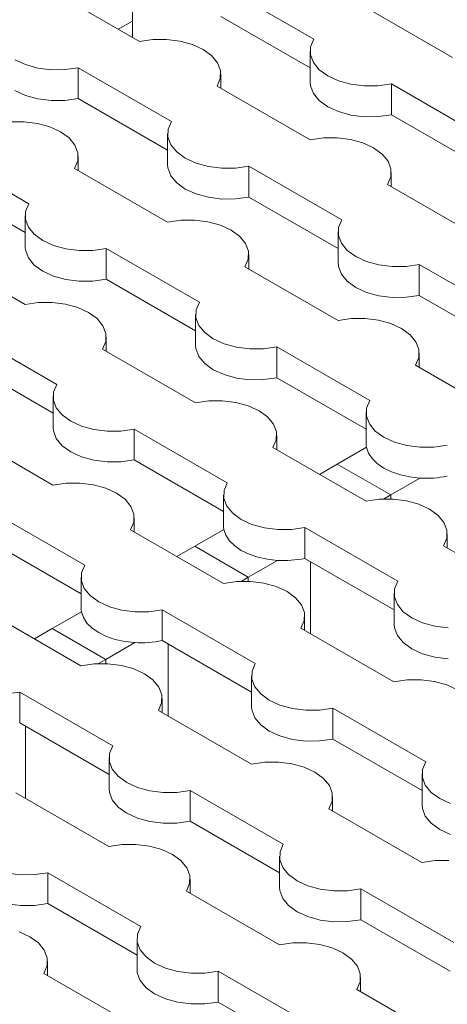
# Model space of a CAD drawing. Units: millimetres. Extents: x 0 to 420, y 0 to 297.
# Drawn here: x 133 to 135, y 63 to 69 of the extents above; entities that cross this region are included whole.
import ezdxf

# ---------------------------------------------------------------- set-up
doc = ezdxf.new("R2010")
doc.units = ezdxf.units.MM
doc.layers.add('SLD-0', color=7, linetype='Continuous')

msp = doc.modelspace()

# ---------------------------------------------------------------- linework, layer by layer
at = {"layer": 'SLD-0', "color": 7, "linetype": 'Continuous', "lineweight": 18}
for p, q in [((133.3552, 68.7897), (133.3552, 69.2183)), ((133.3978, 68.7651), (132.7188, 69.1571)), ((133.8816, 69.0981), (134.4357, 68.7782)), ((135.2614, 68.669), (134.7073, 68.9888)), ((134.4134, 68.6074), (133.8816, 68.9144)), ((133.477, 68.7763), (133.3978, 68.7651)), ((133.5586, 68.7769), (133.477, 68.7763)), ((133.6383, 68.7668), (133.5586, 68.7769)), ((134.4357, 68.7782), (134.4163, 68.7325)), ((133.712, 68.7466), (133.6383, 68.7668)), ((133.7759, 68.7173), (133.712, 68.7466)), ((133.8267, 68.6804), (133.7759, 68.7173)), ((134.4163, 68.7325), (134.4153, 68.6854)), ((132.655, 68.6561), (132.7188, 68.6268)), ((133.8617, 68.6379), (133.8267, 68.6804)), ((134.4134, 68.7064), (134.4134, 68.5227)), ((134.4153, 68.6854), (134.4328, 68.6394)), ((132.7188, 68.6268), (132.7925, 68.6065)), ((132.7925, 68.6065), (132.8723, 68.5965)), ((132.8723, 68.5965), (132.9538, 68.597)), ((132.9538, 68.597), (133.0331, 68.6083)), ((133.0331, 68.6083), (133.5872, 68.2884)), ((133.0331, 68.6083), (133.0331, 68.4245)), ((133.8792, 68.5919), (133.8617, 68.6379)), ((134.4328, 68.6394), (134.4678, 68.5968)), ((134.4678, 68.5968), (134.5185, 68.5599)), ((133.8588, 68.499), (133.8782, 68.5448)), ((133.8782, 68.5448), (133.8792, 68.5919)), ((133.881, 68.4861), (133.881, 68.5708)), ((134.5185, 68.5599), (134.5824, 68.5306)), ((134.4128, 68.1791), (133.8588, 68.499)), ((134.4153, 68.5017), (134.4134, 68.5227)), ((134.4328, 68.4556), (134.4153, 68.5017)), ((134.5824, 68.5306), (134.6561, 68.5104)), ((134.6561, 68.5104), (134.7358, 68.5003)), ((134.7358, 68.5003), (134.8174, 68.5009)), ((134.8174, 68.5009), (134.8967, 68.5121)), ((134.8967, 68.5121), (135.4508, 68.1923)), ((134.8967, 68.5121), (134.8967, 68.3284)), ((132.7188, 68.443), (132.655, 68.4723)), ((132.7925, 68.4228), (132.7188, 68.443)), ((132.8723, 68.4127), (132.7925, 68.4228)), ((133.0331, 68.4245), (132.9538, 68.4133)), ((133.5649, 68.1175), (133.0331, 68.4245)), ((134.4678, 68.4131), (134.4328, 68.4556)), ((132.9538, 68.4133), (132.8723, 68.4127)), ((134.5185, 68.3762), (134.4678, 68.4131)), ((134.5824, 68.3469), (134.5185, 68.3762)), ((134.6561, 68.3267), (134.5824, 68.3469)), ((134.7358, 68.3166), (134.6561, 68.3267)), ((134.8174, 68.3172), (134.7358, 68.3166)), ((134.8967, 68.3284), (134.8174, 68.3172)), ((135.4285, 68.0214), (134.8967, 68.3284)), ((132.7101, 68.2871), (132.6285, 68.2865)), ((132.7898, 68.277), (132.7101, 68.2871)), ((132.8635, 68.2568), (132.7898, 68.277)), ((132.9274, 68.2275), (132.8635, 68.2568)), ((133.5872, 68.2884), (133.5678, 68.2426)), ((132.9782, 68.1906), (132.9274, 68.2275)), ((133.0132, 68.148), (132.9782, 68.1906)), ((133.5649, 68.2166), (133.5649, 68.0328)), ((133.5678, 68.2426), (133.5668, 68.1955)), ((133.5668, 68.1955), (133.5842, 68.1495)), ((134.4921, 68.1903), (134.4128, 68.1791)), ((134.5737, 68.1909), (134.4921, 68.1903)), ((134.6534, 68.1808), (134.5737, 68.1909)), ((133.0306, 68.102), (133.0132, 68.148)), ((133.5842, 68.1495), (133.6192, 68.107)), ((134.7271, 68.1606), (134.6534, 68.1808)), ((134.791, 68.1313), (134.7271, 68.1606)), ((134.8417, 68.0944), (134.791, 68.1313)), ((132.1846, 68.1184), (132.7386, 67.7986)), ((133.0296, 68.0549), (133.0306, 68.102)), ((133.0325, 67.9963), (133.0325, 68.081)), ((133.6192, 68.107), (133.67, 68.0701)), ((133.67, 68.0701), (133.7339, 68.0408)), ((134.8768, 68.0519), (134.8417, 68.0944)), ((133.0102, 68.0092), (133.0296, 68.0549)), ((133.5668, 68.0118), (133.5649, 68.0328)), ((133.5842, 67.9658), (133.5668, 68.0118)), ((133.7339, 68.0408), (133.8076, 68.0206)), ((133.8076, 68.0206), (133.8873, 68.0105)), ((133.8873, 68.0105), (133.9689, 68.0111)), ((133.9689, 68.0111), (134.0482, 68.0223)), ((134.0482, 68.0223), (134.6022, 67.7024)), ((134.0482, 68.0223), (134.0482, 67.8386)), ((134.8942, 68.0059), (134.8768, 68.0519)), ((133.5643, 67.6893), (133.0102, 68.0092)), ((133.6192, 67.9233), (133.5842, 67.9658)), ((134.8738, 67.913), (134.8932, 67.9588)), ((134.8932, 67.9588), (134.8942, 68.0059)), ((134.8961, 67.9002), (134.8961, 67.9849)), ((132.7164, 67.6277), (132.1846, 67.9347)), ((133.67, 67.8864), (133.6192, 67.9233)), ((135.4279, 67.5932), (134.8738, 67.913)), ((133.7339, 67.8571), (133.67, 67.8864)), ((133.8076, 67.8368), (133.7339, 67.8571)), ((133.8873, 67.8268), (133.8076, 67.8368)), ((134.0482, 67.8386), (133.9689, 67.8273)), ((134.58, 67.5316), (134.0482, 67.8386)), ((132.7386, 67.7986), (132.7192, 67.7528)), ((133.9689, 67.8273), (133.8873, 67.8268)), ((132.7164, 67.7267), (132.7164, 67.543)), ((132.7192, 67.7528), (132.7182, 67.7057)), ((132.7182, 67.7057), (132.7357, 67.6597)), ((132.7357, 67.6597), (132.7707, 67.6171)), ((133.6436, 67.7005), (133.5643, 67.6893)), ((133.7251, 67.7011), (133.6436, 67.7005)), ((133.8049, 67.691), (133.7251, 67.7011)), ((133.8786, 67.6708), (133.8049, 67.691)), ((133.9424, 67.6415), (133.8786, 67.6708)), ((134.6022, 67.7024), (134.5828, 67.6567)), ((132.7707, 67.6171), (132.8215, 67.5802)), ((133.9932, 67.6046), (133.9424, 67.6415)), ((134.0282, 67.562), (133.9932, 67.6046)), ((134.58, 67.6306), (134.58, 67.4469)), ((134.5828, 67.6567), (134.5818, 67.6096)), ((134.5818, 67.6096), (134.5993, 67.5635)), ((132.7182, 67.522), (132.7164, 67.543)), ((132.8215, 67.5802), (132.8854, 67.5509)), ((132.8854, 67.5509), (132.9591, 67.5307)), ((134.0457, 67.516), (134.0282, 67.562)), ((134.5993, 67.5635), (134.6343, 67.521)), ((132.7158, 67.1995), (132.1617, 67.5193)), ((132.7357, 67.476), (132.7182, 67.522)), ((132.9591, 67.5307), (133.0388, 67.5206)), ((133.0388, 67.5206), (133.1204, 67.5212)), ((133.1204, 67.5212), (133.1996, 67.5324)), ((133.1996, 67.5324), (133.7537, 67.2126)), ((133.1996, 67.5324), (133.1996, 67.3487)), ((134.0447, 67.4689), (134.0457, 67.516)), ((134.0475, 67.4103), (134.0475, 67.495)), ((134.6343, 67.521), (134.6851, 67.4841)), ((134.6851, 67.4841), (134.7489, 67.4548)), ((132.7707, 67.4334), (132.7357, 67.476)), ((132.8215, 67.3965), (132.7707, 67.4334)), ((134.0253, 67.4232), (134.0447, 67.4689)), ((134.5793, 67.1033), (134.0253, 67.4232)), ((134.5818, 67.4258), (134.58, 67.4469)), ((134.5993, 67.3798), (134.5818, 67.4258)), ((134.7489, 67.4548), (134.8226, 67.4346)), ((134.8226, 67.4346), (134.9024, 67.4245)), ((134.9024, 67.4245), (134.984, 67.4251)), ((134.984, 67.4251), (135.0632, 67.4363)), ((135.0632, 67.4363), (135.6173, 67.1164)), ((135.0632, 67.4363), (135.0632, 67.2526)), ((132.8854, 67.3672), (132.8215, 67.3965)), ((132.9591, 67.347), (132.8854, 67.3672)), ((134.6343, 67.3373), (134.5993, 67.3798)), ((133.0388, 67.3369), (132.9591, 67.347)), ((133.1204, 67.3375), (133.0388, 67.3369)), ((133.1996, 67.3487), (133.1204, 67.3375)), ((133.7314, 67.0417), (133.1996, 67.3487)), ((134.6851, 67.3004), (134.6343, 67.3373)), ((134.7489, 67.2711), (134.6851, 67.3004)), ((134.8226, 67.2509), (134.7489, 67.2711)), ((134.9024, 67.2408), (134.8226, 67.2509)), ((135.0632, 67.2526), (134.984, 67.2414)), ((135.595, 66.9456), (135.0632, 67.2526)), ((132.795, 67.2107), (132.7158, 67.1995)), ((132.8766, 67.2112), (132.795, 67.2107)), ((132.9563, 67.2012), (132.8766, 67.2112)), ((133.03, 67.1809), (132.9563, 67.2012)), ((133.7537, 67.2126), (133.7343, 67.1668)), ((134.984, 67.2414), (134.9024, 67.2408)), ((133.0939, 67.1516), (133.03, 67.1809)), ((133.1447, 67.1148), (133.0939, 67.1516)), ((133.7314, 67.1407), (133.7314, 66.957)), ((133.7343, 67.1668), (133.7333, 67.1197)), ((133.1797, 67.0722), (133.1447, 67.1148)), ((133.1972, 67.0262), (133.1797, 67.0722)), ((133.7333, 67.1197), (133.7507, 67.0737)), ((133.7507, 67.0737), (133.7858, 67.0312)), ((134.6586, 67.1145), (134.5793, 67.1033)), ((134.7402, 67.1151), (134.6586, 67.1145)), ((134.8199, 67.105), (134.7402, 67.1151)), ((134.8936, 67.0848), (134.8199, 67.105)), ((134.9575, 67.0555), (134.8936, 67.0848)), ((132.3511, 67.0426), (132.9052, 66.7227)), ((133.1962, 66.9791), (133.1972, 67.0262)), ((133.7858, 67.0312), (133.8365, 66.9943)), ((135.0083, 67.0186), (134.9575, 67.0555)), ((135.0433, 66.9761), (135.0083, 67.0186)), ((133.1768, 66.9333), (133.1962, 66.9791)), ((133.199, 66.9205), (133.199, 67.0052)), ((133.7333, 66.936), (133.7314, 66.957)), ((133.8365, 66.9943), (133.9004, 66.965)), ((133.9004, 66.965), (133.9741, 66.9447)), ((135.0607, 66.9301), (135.0433, 66.9761)), ((133.7308, 66.6135), (133.1768, 66.9333)), ((133.7507, 66.89), (133.7333, 66.936)), ((133.9741, 66.9447), (134.0538, 66.9347)), ((134.0538, 66.9347), (134.1354, 66.9352)), ((134.1354, 66.9352), (134.2147, 66.9465)), ((134.2147, 66.9465), (134.7687, 66.6266)), ((134.2147, 66.9465), (134.2147, 66.7627)), ((135.0597, 66.883), (135.0607, 66.9301)), ((135.0626, 66.8243), (135.0626, 66.909)), ((132.8829, 66.5519), (132.3511, 66.8589)), ((133.7858, 66.8474), (133.7507, 66.89)), ((133.8365, 66.8105), (133.7858, 66.8474)), ((135.0403, 66.8372), (135.0597, 66.883)), ((135.5944, 66.5173), (135.0403, 66.8372)), ((133.9004, 66.7812), (133.8365, 66.8105)), ((133.9741, 66.761), (133.9004, 66.7812)), ((132.9052, 66.7227), (132.8858, 66.677)), ((134.0538, 66.7509), (133.9741, 66.761)), ((134.1354, 66.7515), (134.0538, 66.7509)), ((134.2147, 66.7627), (134.1354, 66.7515)), ((134.7465, 66.4557), (134.2147, 66.7627)), ((132.8858, 66.677), (132.8848, 66.6299)), ((132.8829, 66.6509), (132.8829, 66.4672)), ((132.8848, 66.6299), (132.9022, 66.5839)), ((133.8101, 66.6247), (133.7308, 66.6135)), ((133.8917, 66.6253), (133.8101, 66.6247)), ((133.9714, 66.6152), (133.8917, 66.6253)), ((134.0451, 66.595), (133.9714, 66.6152)), ((134.7687, 66.6266), (134.7493, 66.5808)), ((132.9022, 66.5839), (132.9372, 66.5413)), ((134.109, 66.5657), (134.0451, 66.595)), ((134.1597, 66.5288), (134.109, 66.5657)), ((134.7465, 66.5548), (134.7465, 66.371)), ((134.7493, 66.5808), (134.7483, 66.5337)), ((132.9372, 66.5413), (132.988, 66.5044)), ((132.988, 66.5044), (133.0519, 66.4751)), ((134.1948, 66.4862), (134.1597, 66.5288)), ((134.2122, 66.4402), (134.1948, 66.4862)), ((134.7483, 66.5337), (134.7658, 66.4877)), ((134.7658, 66.4877), (134.8008, 66.4452)), ((132.8823, 66.1236), (132.3282, 66.4435)), ((132.8848, 66.4462), (132.8829, 66.4672)), ((132.9022, 66.4001), (132.8848, 66.4462)), ((133.0519, 66.4751), (133.1256, 66.4549)), ((133.1256, 66.4549), (133.2053, 66.4448)), ((133.2053, 66.4448), (133.2869, 66.4454)), ((133.2869, 66.4454), (133.3662, 66.4566)), ((133.3662, 66.4566), (133.9202, 66.1368)), ((133.3662, 66.4566), (133.3662, 66.2729)), ((134.2112, 66.3931), (134.2122, 66.4402)), ((134.8008, 66.4452), (134.8516, 66.4083)), ((132.9372, 66.3576), (132.9022, 66.4001)), ((134.1918, 66.3474), (134.2112, 66.3931)), ((134.2141, 66.3345), (134.2141, 66.4192)), ((134.7469, 66.3607), (134.7465, 66.371)), ((134.8516, 66.4083), (134.9155, 66.379)), ((134.9155, 66.379), (134.9892, 66.3588)), ((132.988, 66.3207), (132.9372, 66.3576)), ((133.0519, 66.2914), (132.988, 66.3207)), ((134.7459, 66.0275), (134.1918, 66.3474)), ((134.575, 66.2486), (134.7486, 66.3488)), ((134.7486, 66.3488), (134.7469, 66.3607)), ((134.7486, 66.3488), (134.7602, 66.3144)), ((134.7602, 66.3144), (134.7817, 66.2816)), ((134.9892, 66.3588), (135.0689, 66.3487)), ((135.0689, 66.3487), (135.1505, 66.3493)), ((135.1505, 66.3493), (135.2297, 66.3605)), ((133.1256, 66.2712), (133.0519, 66.2914)), ((133.2053, 66.2611), (133.1256, 66.2712)), ((133.2869, 66.2617), (133.2053, 66.2611)), ((133.3662, 66.2729), (133.2869, 66.2617)), ((133.898, 65.9659), (133.3662, 66.2729)), ((134.7817, 66.2816), (134.8124, 66.2514)), ((134.8124, 66.2514), (134.8516, 66.2246)), ((134.4689, 66.1874), (134.575, 66.2486)), ((134.8932, 66.0649), (134.575, 66.2486)), ((134.8516, 66.2246), (134.898, 66.202)), ((134.898, 66.202), (134.9504, 66.1842)), ((132.9615, 66.1348), (132.8823, 66.1236)), ((133.0431, 66.1354), (132.9615, 66.1348)), ((133.1229, 66.1253), (133.0431, 66.1354)), ((133.9202, 66.1368), (133.9008, 66.091)), ((134.8932, 66.0649), (135.0668, 66.1651)), ((134.9504, 66.1842), (135.0072, 66.1718)), ((135.0072, 66.1718), (135.0668, 66.1651)), ((133.1966, 66.1051), (133.1229, 66.1253)), ((133.2604, 66.0758), (133.1966, 66.1051)), ((133.3112, 66.0389), (133.2604, 66.0758)), ((133.9008, 66.091), (133.8998, 66.0439)), ((133.3462, 65.9964), (133.3112, 66.0389)), ((133.898, 66.0649), (133.898, 65.8812)), ((133.8998, 66.0439), (133.9173, 65.9979)), ((134.8251, 66.0387), (134.7459, 66.0275)), ((134.9067, 66.0393), (134.8251, 66.0387)), ((134.8501, 66.04), (134.8932, 66.0649)), ((134.8932, 66.0399), (134.8932, 66.0649)), ((134.9864, 66.0292), (134.9067, 66.0393)), ((135.0601, 66.009), (134.9864, 66.0292)), ((132.5176, 65.9668), (133.0717, 65.6469)), ((133.3637, 65.9504), (133.3462, 65.9964)), ((133.9173, 65.9979), (133.9523, 65.9553)), ((135.124, 65.9797), (135.0601, 66.009)), ((135.1748, 65.9428), (135.124, 65.9797)), ((133.3433, 65.8575), (133.3627, 65.9033)), ((133.3627, 65.9033), (133.3637, 65.9504)), ((133.3655, 65.8447), (133.3655, 65.9293)), ((133.9523, 65.9553), (134.0031, 65.9184)), ((134.0031, 65.9184), (134.0669, 65.8891)), ((135.2098, 65.9003), (135.1748, 65.9428)), ((135.2273, 65.8542), (135.2098, 65.9003)), ((133.8973, 65.5377), (133.3433, 65.8575)), ((133.7264, 65.7587), (133.9, 65.8589)), ((133.8984, 65.8709), (133.898, 65.8812)), ((133.9, 65.8589), (133.8984, 65.8709)), ((133.9, 65.8589), (133.9116, 65.8245)), ((134.0669, 65.8891), (134.1406, 65.8689)), ((134.1406, 65.8689), (134.2204, 65.8588)), ((134.2204, 65.8588), (134.3019, 65.8594)), ((134.3019, 65.8594), (134.3812, 65.8706)), ((134.3812, 65.8706), (134.9353, 65.5508)), ((134.3812, 65.8706), (134.3812, 65.6869)), ((135.2263, 65.8071), (135.2273, 65.8542)), ((133.0494, 65.476), (132.5176, 65.783)), ((133.9116, 65.8245), (133.9331, 65.7918)), ((133.9331, 65.7918), (133.9639, 65.7615)), ((135.2069, 65.7614), (135.2263, 65.8071)), ((135.2291, 65.7485), (135.2291, 65.8332)), ((133.6204, 65.6975), (133.7264, 65.7587)), ((134.0446, 65.575), (133.7264, 65.7587)), ((133.9639, 65.7615), (134.0031, 65.7347)), ((134.0031, 65.7347), (134.0495, 65.7121)), ((135.7609, 65.4415), (135.2069, 65.7614)), ((134.0446, 65.575), (134.2182, 65.6753)), ((134.0495, 65.7121), (134.1018, 65.6944)), ((134.1018, 65.6944), (134.1586, 65.682)), ((134.1586, 65.682), (134.2182, 65.6753)), ((134.913, 65.3799), (134.3812, 65.6869)), ((134.4159, 65.2383), (134.4159, 65.6669)), ((133.0717, 65.6469), (133.0523, 65.6012)), ((133.0494, 65.5751), (133.0494, 65.3914)), ((133.0523, 65.6012), (133.0513, 65.5541)), ((133.0513, 65.5541), (133.0687, 65.508)), ((133.9766, 65.5489), (133.8973, 65.5377)), ((134.0582, 65.5494), (133.9766, 65.5489)), ((134.0016, 65.5502), (134.0446, 65.575)), ((134.0446, 65.5501), (134.0446, 65.575)), ((134.1379, 65.5394), (134.0582, 65.5494)), ((134.9353, 65.5508), (134.9159, 65.505)), ((133.0687, 65.508), (133.1038, 65.4655)), ((134.2116, 65.5191), (134.1379, 65.5394)), ((134.2755, 65.4898), (134.2116, 65.5191)), ((134.3263, 65.453), (134.2755, 65.4898)), ((134.9159, 65.505), (134.9149, 65.4579)), ((133.1038, 65.4655), (133.1545, 65.4286)), ((134.3613, 65.4104), (134.3263, 65.453)), ((134.913, 65.4789), (134.913, 65.2952)), ((134.9149, 65.4579), (134.9323, 65.4119)), ((133.0499, 65.381), (133.0494, 65.3914)), ((133.0515, 65.3691), (133.0499, 65.381)), ((133.1545, 65.4286), (133.2184, 65.3993)), ((133.2184, 65.3993), (133.2921, 65.3791)), ((133.2921, 65.3791), (133.3718, 65.369)), ((133.4534, 65.3696), (133.5327, 65.3808)), ((133.5327, 65.3808), (134.0867, 65.0609)), ((133.5327, 65.3808), (133.5327, 65.1971)), ((134.3787, 65.3644), (134.3613, 65.4104)), ((134.9323, 65.4119), (134.9673, 65.3694)), ((133.0488, 65.0478), (132.4947, 65.3677)), ((132.8779, 65.2689), (133.0515, 65.3691)), ((133.0515, 65.3691), (133.0631, 65.3347)), ((133.0631, 65.3347), (133.0846, 65.3019)), ((133.3718, 65.369), (133.4534, 65.3696)), ((134.3583, 65.2715), (134.3777, 65.3173)), ((134.3777, 65.3173), (134.3787, 65.3644)), ((134.3806, 65.2587), (134.3806, 65.3434)), ((134.9673, 65.3694), (135.0181, 65.3325)), ((135.0181, 65.3325), (135.082, 65.3032)), ((132.7719, 65.2077), (132.8779, 65.2689)), ((133.1961, 65.0852), (132.8779, 65.2689)), ((133.0846, 65.3019), (133.1154, 65.2717)), ((133.1154, 65.2717), (133.1545, 65.2449)), ((134.9124, 64.9517), (134.3583, 65.2715)), ((134.9149, 65.2742), (134.913, 65.2952)), ((134.9323, 65.2282), (134.9149, 65.2742)), ((135.082, 65.3032), (135.1557, 65.283)), ((135.1557, 65.283), (135.2354, 65.2729)), ((133.1545, 65.2449), (133.2009, 65.2223)), ((133.2009, 65.2223), (133.2533, 65.2045)), ((133.2533, 65.2045), (133.3101, 65.1921)), ((134.0645, 64.8901), (133.5327, 65.1971)), ((134.9673, 65.1856), (134.9323, 65.2282)), ((133.1961, 65.0852), (133.3697, 65.1854)), ((133.3101, 65.1921), (133.3697, 65.1854)), ((133.5673, 64.7485), (133.5673, 65.177)), ((135.0181, 65.1488), (134.9673, 65.1856)), ((135.082, 65.1194), (135.0181, 65.1488)), ((133.153, 65.0603), (133.1961, 65.0852)), ((133.1961, 65.0602), (133.1961, 65.0852)), ((135.1557, 65.0992), (135.082, 65.1194)), ((135.2354, 65.0891), (135.1557, 65.0992)), ((133.1281, 65.059), (133.0488, 65.0478)), ((133.2097, 65.0596), (133.1281, 65.059)), ((133.2894, 65.0495), (133.2097, 65.0596)), ((133.3631, 65.0293), (133.2894, 65.0495)), ((133.427, 65), (133.3631, 65.0293)), ((134.0867, 65.0609), (134.0673, 65.0152)), ((133.4777, 64.9631), (133.427, 65)), ((133.5128, 64.9206), (133.4777, 64.9631)), ((134.0645, 64.9891), (134.0645, 64.8054)), ((134.0673, 65.0152), (134.0663, 64.9681)), ((134.0663, 64.9681), (134.0838, 64.9221)), ((134.9917, 64.9629), (134.9124, 64.9517)), ((135.0732, 64.9635), (134.9917, 64.9629)), ((135.153, 64.9534), (135.0732, 64.9635)), ((133.5302, 64.8745), (133.5128, 64.9206)), ((134.0838, 64.9221), (134.1188, 64.8795)), ((135.2267, 64.9332), (135.153, 64.9534)), ((135.2905, 64.9039), (135.2267, 64.9332)), ((132.6049, 64.8797), (132.6842, 64.8909)), ((132.6842, 64.8909), (133.2382, 64.5711)), ((132.6842, 64.8909), (132.6842, 64.7072)), ((133.5292, 64.8274), (133.5302, 64.8745)), ((133.5321, 64.7688), (133.5321, 64.8535)), ((134.1188, 64.8795), (134.1696, 64.8426)), ((133.5098, 64.7817), (133.5292, 64.8274)), ((134.0663, 64.7844), (134.0645, 64.8054)), ((134.1696, 64.8426), (134.2335, 64.8133)), ((134.2335, 64.8133), (134.3072, 64.7931)), ((134.3072, 64.7931), (134.3869, 64.783)), ((134.4685, 64.7836), (134.5477, 64.7948)), ((134.5477, 64.7948), (135.1018, 64.475)), ((134.5477, 64.7948), (134.5477, 64.6111)), ((134.0639, 64.4618), (133.5098, 64.7817)), ((134.0838, 64.7383), (134.0663, 64.7844)), ((134.1188, 64.6958), (134.0838, 64.7383)), ((134.3869, 64.783), (134.4685, 64.7836)), ((133.216, 64.4002), (132.6842, 64.7072)), ((132.7188, 64.2586), (132.7188, 64.6872)), ((134.1696, 64.6589), (134.1188, 64.6958)), ((134.2335, 64.6296), (134.1696, 64.6589)), ((134.3072, 64.6094), (134.2335, 64.6296)), ((134.3869, 64.5993), (134.3072, 64.6094)), ((134.5477, 64.6111), (134.4685, 64.5999)), ((135.0795, 64.3041), (134.5477, 64.6111)), ((133.2382, 64.5711), (133.2188, 64.5253)), ((134.4685, 64.5999), (134.3869, 64.5993)), ((133.216, 64.4993), (133.216, 64.3155)), ((133.2188, 64.5253), (133.2178, 64.4782)), ((133.2178, 64.4782), (133.2353, 64.4322)), ((134.1431, 64.473), (134.0639, 64.4618)), ((134.2247, 64.4736), (134.1431, 64.473)), ((134.3044, 64.4635), (134.2247, 64.4736)), ((134.3781, 64.4433), (134.3044, 64.4635)), ((134.442, 64.414), (134.3781, 64.4433)), ((135.1018, 64.475), (135.0824, 64.4292)), ((133.2353, 64.4322), (133.2703, 64.3897)), ((133.2703, 64.3897), (133.321, 64.3528)), ((134.4928, 64.3771), (134.442, 64.414)), ((134.5278, 64.3346), (134.4928, 64.3771)), ((135.0795, 64.4031), (135.0795, 64.2194)), ((135.0824, 64.4292), (135.0814, 64.3821)), ((135.0814, 64.3821), (135.0988, 64.3361)), ((133.321, 64.3528), (133.3849, 64.3235)), ((133.3849, 64.3235), (133.4586, 64.3033)), ((134.5453, 64.2886), (134.5278, 64.3346)), ((135.0988, 64.3361), (135.1339, 64.2935)), ((133.2153, 63.972), (132.6613, 64.2918)), ((133.2178, 64.2945), (133.216, 64.3155)), ((133.2353, 64.2485), (133.2178, 64.2945)), ((133.4586, 64.3033), (133.5383, 64.2932)), ((133.5383, 64.2932), (133.6199, 64.2938)), ((133.6199, 64.2938), (133.6992, 64.305)), ((133.6992, 64.305), (134.2533, 63.9851)), ((133.6992, 64.305), (133.6992, 64.1212)), ((134.5443, 64.2415), (134.5453, 64.2886)), ((134.5471, 64.1829), (134.5471, 64.2675)), ((135.1339, 64.2935), (135.1846, 64.2567)), ((133.2703, 64.2059), (133.2353, 64.2485)), ((133.321, 64.1691), (133.2703, 64.2059)), ((134.5249, 64.1957), (134.5443, 64.2415)), ((135.0814, 64.1984), (135.0795, 64.2194)), ((135.1846, 64.2567), (135.2485, 64.2273)), ((133.3849, 64.1398), (133.321, 64.1691)), ((135.0789, 63.8759), (134.5249, 64.1957)), ((135.0988, 64.1524), (135.0814, 64.1984)), ((135.1339, 64.1098), (135.0988, 64.1524)), ((133.4586, 64.1195), (133.3849, 64.1398)), ((133.5383, 64.1095), (133.4586, 64.1195)), ((133.6199, 64.11), (133.5383, 64.1095)), ((133.6992, 64.1212), (133.6199, 64.11)), ((134.231, 63.8142), (133.6992, 64.1212)), ((135.1846, 64.0729), (135.1339, 64.1098)), ((135.2485, 64.0436), (135.1846, 64.0729)), ((133.2946, 63.9832), (133.2153, 63.972)), ((133.3762, 63.9838), (133.2946, 63.9832)), ((133.4559, 63.9737), (133.3762, 63.9838)), ((133.5296, 63.9535), (133.4559, 63.9737)), ((134.2533, 63.9851), (134.2339, 63.9394)), ((133.5935, 63.9242), (133.5296, 63.9535)), ((133.6443, 63.8873), (133.5935, 63.9242)), ((134.231, 63.9133), (134.231, 63.7296)), ((134.2339, 63.9394), (134.2329, 63.8923)), ((133.6793, 63.8447), (133.6443, 63.8873)), ((134.2329, 63.8923), (134.2503, 63.8462)), ((135.1582, 63.8871), (135.0789, 63.8759)), ((135.2398, 63.8876), (135.1582, 63.8871)), ((132.6101, 63.8134), (132.6898, 63.8033)), ((132.6898, 63.8033), (132.7714, 63.8039)), ((132.7714, 63.8039), (132.8507, 63.8151)), ((132.8507, 63.8151), (133.4047, 63.4953)), ((132.8507, 63.8151), (132.8507, 63.6314)), ((133.6967, 63.7987), (133.6793, 63.8447)), ((133.6957, 63.7516), (133.6967, 63.7987)), ((134.2503, 63.8462), (134.2853, 63.8037)), ((134.2853, 63.8037), (134.3361, 63.7668)), ((133.6763, 63.7059), (133.6957, 63.7516)), ((133.6986, 63.693), (133.6986, 63.7777)), ((134.2329, 63.7085), (134.231, 63.7296)), ((134.3361, 63.7668), (134.4, 63.7375)), ((134.4, 63.7375), (134.4737, 63.7173)), ((134.2304, 63.386), (133.6763, 63.7059)), ((134.2503, 63.6625), (134.2329, 63.7085)), ((134.4737, 63.7173), (134.5534, 63.7072)), ((134.5534, 63.7072), (134.635, 63.7078)), ((134.635, 63.7078), (134.7143, 63.719)), ((134.7143, 63.719), (135.2683, 63.3991)), ((134.7143, 63.719), (134.7143, 63.5353)), ((132.6898, 63.6196), (132.6101, 63.6297)), ((132.7714, 63.6202), (132.6898, 63.6196)), ((132.8507, 63.6314), (132.7714, 63.6202)), ((133.3825, 63.3244), (132.8507, 63.6314)), ((134.2853, 63.62), (134.2503, 63.6625)), ((134.3361, 63.5831), (134.2853, 63.62)), ((134.4, 63.5538), (134.3361, 63.5831)), ((134.4737, 63.5336), (134.4, 63.5538)), ((133.4047, 63.4953), (133.3853, 63.4495)), ((134.5534, 63.5235), (134.4737, 63.5336)), ((134.635, 63.5241), (134.5534, 63.5235)), ((134.7143, 63.5353), (134.635, 63.5241)), ((135.2461, 63.2283), (134.7143, 63.5353)), ((132.745, 63.4343), (132.6811, 63.4636)), ((133.3853, 63.4495), (133.3843, 63.4024)), ((132.7957, 63.3974), (132.745, 63.4343)), ((132.8307, 63.3549), (132.7957, 63.3974)), ((133.3825, 63.4234), (133.3825, 63.2397)), ((133.3843, 63.4024), (133.4018, 63.3564)), ((134.3096, 63.3972), (134.2304, 63.386)), ((134.3912, 63.3978), (134.3096, 63.3972)), ((134.471, 63.3877), (134.3912, 63.3978)), ((134.5447, 63.3675), (134.471, 63.3877)), ((132.8482, 63.3089), (132.8307, 63.3549)), ((133.4018, 63.3564), (133.4368, 63.3138)), ((134.6085, 63.3382), (134.5447, 63.3675)), ((134.6593, 63.3013), (134.6085, 63.3382)), ((132.8278, 63.216), (132.8472, 63.2618)), ((132.8472, 63.2618), (132.8482, 63.3089)), ((132.8501, 63.2032), (132.8501, 63.2879)), ((133.4368, 63.3138), (133.4876, 63.277)), ((133.4876, 63.277), (133.5515, 63.2477)), ((134.6943, 63.2588), (134.6593, 63.3013)), ((133.3819, 62.8962), (132.8278, 63.216)), ((133.3843, 63.2187), (133.3825, 63.2397)), ((133.4018, 63.1727), (133.3843, 63.2187)), ((133.5515, 63.2477), (133.6252, 63.2274)), ((133.6252, 63.2274), (133.7049, 63.2174)), ((133.7049, 63.2174), (133.7865, 63.2179)), ((133.7865, 63.2179), (133.8657, 63.2291)), ((133.8657, 63.2291), (134.4198, 62.9093)), ((133.8657, 63.2291), (133.8657, 63.0454)), ((134.7118, 63.2127), (134.6943, 63.2588)), ((134.7108, 63.1656), (134.7118, 63.2127)), ((133.4368, 63.1301), (133.4018, 63.1727)), ((134.6914, 63.1199), (134.7108, 63.1656)), ((134.7136, 63.107), (134.7136, 63.1917)), ((133.4876, 63.0932), (133.4368, 63.1301)), ((133.5515, 63.0639), (133.4876, 63.0932)), ((135.3705, 62.7279), (134.6914, 63.1199)), ((133.6252, 63.0437), (133.5515, 63.0639)), ((133.7049, 63.0336), (133.6252, 63.0437)), ((133.7865, 63.0342), (133.7049, 63.0336)), ((133.8657, 63.0454), (133.7865, 63.0342)), ((134.3975, 62.7384), (133.8657, 63.0454))]:
    msp.add_line(p, q, dxfattribs=at)
at = {"layer": 'SLD-0', "color": 251, "linetype": 'Continuous', "lineweight": 18, "true_color": 0x6a6a6a}
msp.add_line((133.3552, 68.8865), (133.2713, 68.8381), dxfattribs=at)
at = {"layer": 'SLD-0', "color": 7, "linetype": 'Continuous', "lineweight": 18}
for centre in [(135.1054, 66.7698), (134.2569, 66.2799), (133.4084, 65.7901)]:
    msp.add_arc(centre, 0.6059, 266.34113, 281.8391, dxfattribs=at)

doc.saveas('drawing.dxf')
